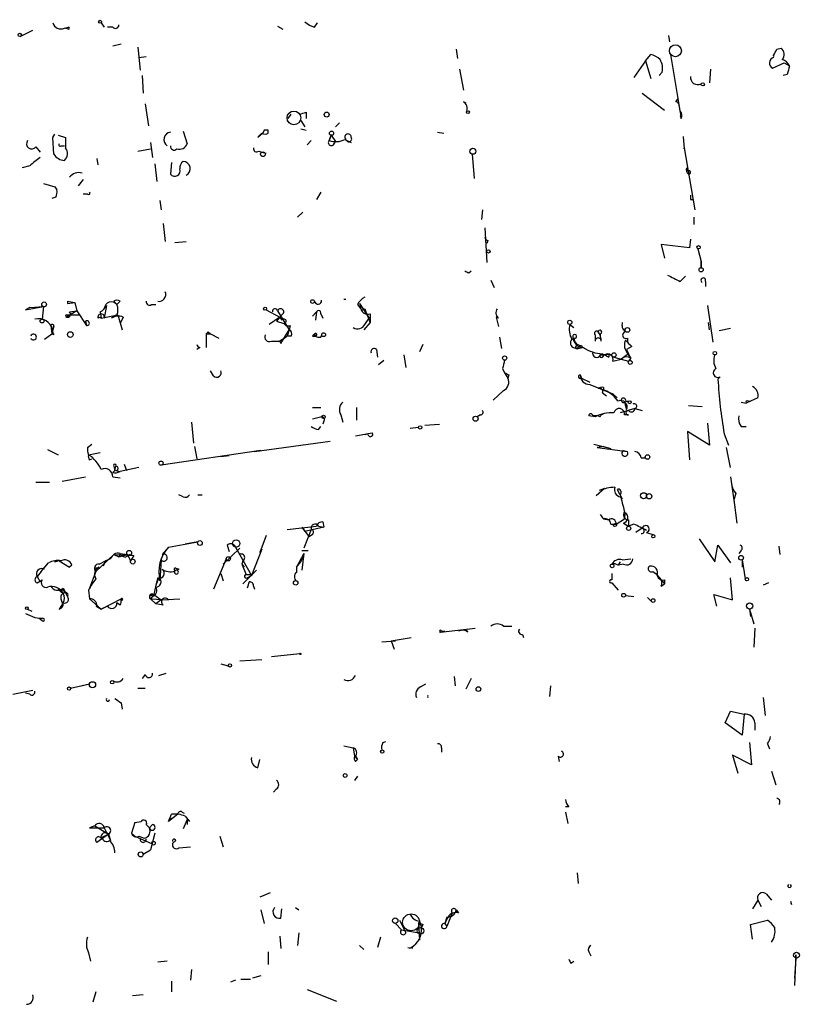
# Model space of a CAD drawing. Extents: x -346058 to 62785, y -302956 to 105887.
# Drawn here: x 72 to 135, y 42896 to 42976 of the extents above; entities that cross this region are included whole.
import ezdxf

# ---------------------------------------------------------------- set-up
doc = ezdxf.new("R2010")
doc.units = 0
doc.header["$MEASUREMENT"] = 0
doc.layers.add('MAIN', color=5, linetype='CONTINUOUS')

msp = doc.modelspace()

# ---------------------------------------------------------------- linework, layer by layer
at = {"layer": 'MAIN'}
for p, q in [((72.2207, 42974.1977), (73.2367, 42974.7057)), ((75.7767, 42974.875), (76.1153, 42974.9597)), ((75.8613, 42974.875), (76.1153, 42974.9597)), ((76.1153, 42974.7904), (75.8613, 42974.875)), ((78.74, 42975.2984), (78.994, 42974.9597)), ((79.6713, 42974.9597), (79.248, 42974.9597)), ((92.964, 42975.0444), (93.3873, 42974.7904)), ((95.9273, 42974.9597), (96.1813, 42975.2984)), ((124.46, 42974.2824), (124.5447, 42973.7744)), ((79.6713, 42973.4357), (80.3487, 42973.605)), ((81.7033, 42973.351), (81.8727, 42971.4884)), ((107.3573, 42973.1817), (107.442, 42972.4197)), ((133.1807, 42973.1817), (133.5193, 42973.2664)), ((81.788, 42972.5044), (82.3807, 42972.589)), ((122.5973, 42972.2504), (121.666, 42970.8957)), ((122.5973, 42972.2504), (123.0207, 42972.7584)), ((122.5973, 42972.2504), (123.0207, 42970.811)), ((124.6293, 42972.7584), (125.476, 42967.5937)), ((107.6113, 42971.573), (107.95, 42969.8797)), ((127.8467, 42971.573), (127.762, 42970.4724)), ((132.842, 42971.6577), (133.7733, 42972.081)), ((133.7733, 42972.081), (134.1967, 42971.827)), ((82.042, 42971.065), (82.1267, 42969.6257)), ((123.952, 42971.319), (123.698, 42971.065)), ((134.0273, 42971.1497), (133.6887, 42971.065)), ((122.3433, 42969.6257), (124.1213, 42968.271)), ((125.0527, 42968.9484), (125.222, 42969.2024)), ((82.296, 42968.779), (82.55, 42967.001)), ((107.95, 42968.9484), (108.1193, 42968.8637)), ((125.3913, 42968.1864), (125.3067, 42968.6944)), ((93.8107, 42967.5937), (94.0647, 42967.9324)), ((94.8267, 42967.4244), (95.1653, 42966.9164)), ((95.25, 42968.1017), (95.25, 42967.5937)), ((125.3913, 42967.8477), (125.476, 42967.5937)), ((91.8633, 42966.6624), (91.7787, 42966.4084)), ((92.202, 42966.4084), (92.202, 42966.6624)), ((94.8267, 42966.747), (95.25, 42966.6624)), ((97.9593, 42967.255), (97.6207, 42966.9164)), ((74.8453, 42966.0697), (75.0147, 42966.3237)), ((74.93, 42964.715), (74.8453, 42966.0697)), ((75.2687, 42966.239), (75.8613, 42966.0697)), ((85.344, 42966.5777), (85.6827, 42965.5617)), ((91.7787, 42966.4084), (91.3553, 42966.0697)), ((97.282, 42966.239), (97.1127, 42965.8157)), ((97.1127, 42965.8157), (97.282, 42966.239)), ((97.282, 42966.239), (97.6207, 42965.731)), ((98.3827, 42965.9004), (98.8907, 42965.6464)), ((105.8333, 42966.493), (106.3413, 42966.4084)), ((125.6453, 42966.1544), (125.73, 42965.1384)), ((73.4907, 42965.3077), (73.8293, 42964.8844)), ((75.5227, 42965.3924), (75.7767, 42965.3924)), ((81.7033, 42964.969), (82.7193, 42965.1384)), ((82.7193, 42965.6464), (82.8887, 42964.461)), ((95.6733, 42965.8157), (95.3347, 42965.477)), ((97.4513, 42965.477), (97.6207, 42965.731)), ((125.73, 42965.1384), (125.73, 42965.223)), ((125.73, 42965.223), (126.5767, 42960.2277)), ((78.4013, 42964.3764), (78.486, 42963.8684)), ((91.44, 42964.969), (91.694, 42964.8844)), ((91.694, 42964.8844), (92.0327, 42964.7997)), ((108.6273, 42964.715), (108.7967, 42962.7677)), ((72.9827, 42963.7837), (72.39, 42963.6144)), ((83.058, 42963.953), (83.2273, 42962.5137)), ((84.4127, 42964.0377), (84.328, 42963.1064)), ((125.8993, 42963.6144), (125.984, 42963.3604)), ((77.3007, 42962.683), (76.8773, 42962.175)), ((74.0833, 42962.3444), (75.0147, 42962.0904)), ((75.0147, 42962.0904), (75.184, 42961.8364)), ((75.0147, 42962.0904), (75.184, 42961.8364)), ((75.0993, 42961.2437), (74.7607, 42961.159)), ((77.6393, 42961.4977), (77.3007, 42961.4977)), ((96.4353, 42961.667), (96.0967, 42961.0744)), ((126.238, 42961.0744), (126.4073, 42961.0744)), ((83.4813, 42960.9897), (83.566, 42960.2277)), ((94.996, 42960.0584), (94.5727, 42959.635)), ((109.474, 42960.2277), (109.3893, 42959.4657)), ((126.492, 42959.635), (126.492, 42959.0424)), ((83.7353, 42959.127), (83.9047, 42957.6877)), ((109.6433, 42958.7884), (109.8127, 42955.9944)), ((84.6667, 42957.603), (85.598, 42957.6877)), ((109.8973, 42957.7724), (109.8127, 42957.5184)), ((126.1533, 42957.1797), (123.8673, 42957.4337)), ((123.8673, 42957.4337), (124.1213, 42956.333)), ((126.238, 42957.857), (126.1533, 42957.1797)), ((126.8307, 42957.095), (127.0847, 42956.079)), ((127.0847, 42956.079), (127.0847, 42955.571)), ((127.0847, 42955.571), (127.0847, 42956.079)), ((108.3733, 42955.1477), (108.5427, 42955.317)), ((125.3913, 42954.4704), (125.8147, 42954.8937)), ((110.1513, 42954.555), (110.4053, 42953.9624)), ((127.4233, 42954.4704), (127.4233, 42954.047)), ((72.644, 42952.1844), (74.0833, 42952.4384)), ((72.9827, 42952.3537), (72.644, 42952.1844)), ((72.9827, 42952.3537), (74.0833, 42952.4384)), ((74.0833, 42952.4384), (73.9987, 42951.4224)), ((76.0307, 42952.8617), (76.6233, 42952.777)), ((76.0307, 42952.6924), (76.6233, 42952.777)), ((76.6233, 42952.777), (76.7927, 42952.0997)), ((79.1633, 42952.523), (78.994, 42951.507)), ((79.756, 42952.8617), (80.01, 42952.6077)), ((79.756, 42952.8617), (80.01, 42952.6077)), ((80.264, 42952.8617), (80.01, 42952.6077)), ((82.804, 42952.6077), (83.1427, 42952.6077)), ((98.298, 42953.031), (98.4673, 42953.031)), ((99.3987, 42952.6077), (99.6527, 42952.269)), ((99.568, 42952.6924), (99.6527, 42952.269)), ((99.568, 42952.6924), (100.33, 42951.507)), ((127.5927, 42952.523), (128.016, 42949.5597)), ((76.7927, 42952.0997), (75.946, 42951.5917)), ((75.946, 42951.761), (76.2, 42951.761)), ((76.2, 42952.015), (76.7927, 42952.0997)), ((76.2, 42951.761), (76.962, 42951.761)), ((76.7927, 42952.0997), (77.5547, 42950.9144)), ((78.6553, 42952.015), (78.74, 42951.507)), ((78.74, 42951.507), (80.0947, 42951.761)), ((80.01, 42951.761), (79.5867, 42951.507)), ((80.0947, 42951.761), (80.4333, 42950.5757)), ((80.518, 42951.5917), (80.264, 42951.0837)), ((92.0327, 42952.1844), (93.1333, 42951.5917)), ((93.1333, 42951.5917), (92.2867, 42950.999)), ((93.1333, 42951.5917), (92.8793, 42951.253)), ((92.964, 42952.0997), (93.8953, 42950.5757)), ((93.3873, 42951.8457), (93.1333, 42951.5917)), ((93.1333, 42951.5917), (93.3027, 42951.3377)), ((95.758, 42951.6764), (96.0967, 42952.015)), ((96.0967, 42952.015), (96.012, 42951.3377)), ((96.4353, 42951.8457), (96.6047, 42951.507)), ((99.9913, 42952.269), (100.076, 42952.015)), ((100.076, 42952.015), (100.4147, 42951.1684)), ((100.4147, 42951.8457), (100.4147, 42951.1684)), ((110.744, 42951.507), (110.5747, 42951.5917)), ((110.5747, 42951.5917), (110.744, 42950.8297)), ((74.676, 42950.9144), (74.7607, 42950.237)), ((74.93, 42950.8297), (74.8453, 42950.5757)), ((77.47, 42951.253), (77.5547, 42950.9144)), ((92.8793, 42951.253), (93.472, 42951.0837)), ((93.98, 42950.9144), (93.8953, 42950.5757)), ((100.4147, 42951.1684), (99.9067, 42950.5757)), ((99.9913, 42950.999), (100.33, 42951.507)), ((116.5013, 42950.999), (116.84, 42950.745)), ((127.762, 42950.5757), (127.6773, 42951.1684)), ((74.168, 42949.8137), (74.7607, 42950.237)), ((74.93, 42950.1524), (74.7607, 42950.237)), ((87.2067, 42950.237), (87.2067, 42949.1364)), ((87.2067, 42950.237), (87.5453, 42950.237)), ((87.376, 42950.4064), (87.5453, 42950.237)), ((87.5453, 42950.237), (88.2227, 42949.8984)), ((93.6413, 42949.983), (93.1333, 42949.6444)), ((93.218, 42949.475), (93.8953, 42950.5757)), ((93.8953, 42950.5757), (93.726, 42950.0677)), ((94.0647, 42950.0677), (93.726, 42950.0677)), ((95.758, 42950.0677), (96.012, 42950.0677)), ((95.9273, 42950.237), (96.012, 42950.0677)), ((95.9273, 42950.237), (96.012, 42950.0677)), ((96.4353, 42949.983), (96.52, 42950.1524)), ((110.8287, 42949.983), (110.998, 42949.0517)), ((118.5333, 42950.1524), (118.5333, 42949.6444)), ((118.9567, 42950.237), (118.9567, 42949.8984)), ((129.4553, 42950.6604), (128.524, 42950.491)), ((92.456, 42949.6444), (93.1333, 42949.6444)), ((93.1333, 42949.6444), (93.218, 42949.475)), ((93.1333, 42949.6444), (93.218, 42949.475)), ((104.648, 42949.3904), (104.394, 42948.7977)), ((117.2633, 42949.221), (117.5173, 42949.1364)), ((117.4327, 42949.3057), (117.5173, 42949.1364)), ((120.9887, 42949.729), (121.158, 42949.5597)), ((120.9887, 42949.729), (121.158, 42949.5597)), ((121.4967, 42949.221), (121.0733, 42948.967)), ((121.158, 42949.8984), (121.158, 42949.5597)), ((86.6987, 42949.1364), (86.4447, 42948.967)), ((100.9227, 42948.967), (101.0073, 42948.3744)), ((103.124, 42948.5437), (103.2933, 42947.5277)), ((117.1787, 42949.0517), (117.5173, 42949.1364)), ((118.9567, 42948.5437), (119.2953, 42948.5437)), ((119.126, 42948.6284), (119.634, 42948.3744)), ((119.126, 42948.3744), (119.2953, 42948.5437)), ((119.4647, 42948.5437), (119.2953, 42948.5437)), ((120.0573, 42948.3744), (121.2427, 42948.0357)), ((120.0573, 42948.3744), (121.2427, 42948.0357)), ((121.2427, 42948.6284), (120.65, 42948.205)), ((121.0733, 42948.967), (121.2427, 42948.6284)), ((121.412, 42948.2897), (121.2427, 42948.6284)), ((101.092, 42947.7817), (101.5153, 42948.1204)), ((119.9727, 42948.0357), (120.65, 42948.205)), ((121.412, 42948.2897), (121.2427, 42948.0357)), ((87.7993, 42946.8504), (87.5453, 42947.2737)), ((111.0827, 42947.443), (111.252, 42947.1044)), ((111.252, 42947.1044), (111.506, 42946.681)), ((111.5907, 42946.935), (111.506, 42946.681)), ((117.348, 42946.935), (117.4327, 42946.681)), ((117.4327, 42946.681), (118.11, 42946.3424)), ((118.11, 42946.173), (119.9727, 42945.411)), ((128.6087, 42946.7657), (128.4393, 42946.5964)), ((111.1673, 42945.665), (110.3207, 42944.903)), ((119.126, 42945.4957), (119.4647, 42945.2417)), ((119.2107, 42945.919), (119.2107, 42945.665)), ((119.9727, 42945.411), (120.3113, 42945.0724)), ((120.904, 42944.7337), (121.0733, 42944.141)), ((120.9887, 42944.8184), (121.2427, 42944.8184)), ((126.0687, 42944.4797), (127.1693, 42944.395)), ((130.302, 42944.7337), (130.7253, 42944.649)), ((131.064, 42944.8184), (130.7253, 42944.649)), ((130.8947, 42944.8184), (131.064, 42944.8184)), ((131.6567, 42945.0724), (131.064, 42944.8184)), ((95.758, 42944.3104), (96.4353, 42944.3104)), ((98.044, 42943.7177), (98.2133, 42943.125)), ((99.314, 42944.3104), (99.314, 42943.2944)), ((109.3047, 42943.7177), (109.0507, 42943.5484)), ((118.5333, 42943.5484), (118.0253, 42943.633)), ((118.9567, 42943.5484), (119.0413, 42943.7177)), ((119.0413, 42943.7177), (119.2107, 42943.8024)), ((121.7507, 42944.2257), (120.5653, 42943.887)), ((121.2427, 42943.7177), (120.904, 42943.7177)), ((121.7507, 42944.2257), (122.3433, 42944.0564)), ((86.0213, 42943.125), (86.1907, 42941.4317)), ((96.52, 42943.5484), (95.758, 42943.379)), ((96.6893, 42943.2097), (96.6047, 42942.9557)), ((104.8173, 42942.871), (106.0027, 42942.9557)), ((127.5927, 42943.0404), (127.762, 42941.2624)), ((96.266, 42942.5324), (96.4353, 42942.7864)), ((99.2293, 42942.0244), (100.584, 42942.2784)), ((100.2453, 42942.1937), (99.9913, 42942.109)), ((104.3093, 42942.7017), (103.632, 42942.617)), ((127.762, 42941.2624), (125.984, 42942.363)), ((125.984, 42942.363), (126.1533, 42940.077)), ((128.9473, 42942.1937), (129.286, 42941.2624)), ((130.302, 42942.7864), (130.7253, 42942.7864)), ((77.6393, 42941.093), (77.978, 42941.347)), ((91.1013, 42940.7544), (97.1973, 42941.601)), ((118.4487, 42941.347), (119.8033, 42941.0084)), ((74.422, 42940.9237), (75.2687, 42940.5004)), ((77.724, 42940.5004), (78.6553, 42940.6697)), ((91.6093, 42940.839), (83.566, 42939.6537)), ((86.2753, 42941.1777), (86.4447, 42940.1617)), ((119.2107, 42941.1777), (118.7027, 42941.093)), ((118.7027, 42941.093), (121.158, 42940.7544)), ((119.2107, 42941.1777), (119.8033, 42941.0084)), ((120.8193, 42940.839), (121.158, 42940.7544)), ((120.8193, 42940.839), (121.158, 42940.7544)), ((129.4553, 42939.4844), (129.1167, 42941.093)), ((77.8087, 42940.077), (77.978, 42940.1617)), ((80.6027, 42939.7384), (80.772, 42939.2304)), ((89.0693, 42940.4157), (88.392, 42940.331)), ((122.2587, 42940.2464), (122.5973, 42940.2464)), ((79.6713, 42939.061), (79.8407, 42939.2304)), ((79.756, 42939.569), (79.8407, 42939.2304)), ((79.8407, 42939.2304), (79.9253, 42939.569)), ((79.9253, 42939.2304), (80.264, 42939.1457)), ((81.788, 42939.4844), (80.264, 42939.1457)), ((73.4907, 42938.299), (74.5913, 42938.299)), ((75.6073, 42938.3837), (77.47, 42938.7224)), ((79.6713, 42938.7224), (80.264, 42938.6377)), ((129.4553, 42938.7224), (129.794, 42936.267)), ((85.344, 42937.1137), (85.0053, 42937.283)), ((86.5293, 42937.283), (86.868, 42937.283)), ((119.2953, 42937.791), (118.618, 42937.1984)), ((119.2953, 42937.791), (118.872, 42937.6217)), ((120.3113, 42937.7064), (120.7347, 42936.9444)), ((120.5653, 42937.283), (120.7347, 42936.9444)), ((129.8787, 42937.3677), (129.7093, 42936.8597)), ((120.5653, 42937.1137), (120.7347, 42936.9444)), ((129.7093, 42936.8597), (129.9633, 42934.997)), ((120.904, 42935.3357), (120.9887, 42935.8437)), ((96.6047, 42935.0817), (96.6893, 42934.6584)), ((119.2107, 42935.3357), (119.634, 42935.251)), ((119.8033, 42934.9124), (120.2267, 42934.9124)), ((120.2267, 42934.9124), (120.904, 42935.3357)), ((120.8193, 42934.997), (121.2427, 42934.743)), ((121.2427, 42935.251), (121.2427, 42934.743)), ((121.666, 42934.9124), (121.2427, 42934.743)), ((93.726, 42934.489), (96.0967, 42934.743)), ((94.9113, 42934.6584), (95.1653, 42934.3197)), ((94.9113, 42934.6584), (95.504, 42933.8964)), ((95.6733, 42934.489), (95.0807, 42932.965)), ((96.6893, 42934.6584), (95.1653, 42934.3197)), ((96.266, 42934.743), (96.6893, 42934.6584)), ((122.3433, 42934.5737), (121.8353, 42934.235)), ((122.682, 42934.235), (123.19, 42934.0657)), ((84.1587, 42933.0497), (86.5293, 42933.473)), ((86.5293, 42933.473), (85.5133, 42933.3037)), ((92.0327, 42933.981), (91.5247, 42932.6264)), ((95.758, 42934.0657), (95.504, 42933.8964)), ((126.9153, 42933.727), (128.1853, 42931.8644)), ((80.264, 42932.5417), (80.1793, 42932.2877)), ((80.264, 42932.5417), (80.8567, 42932.457)), ((84.1587, 42933.0497), (83.6507, 42932.457)), ((88.5613, 42931.695), (89.916, 42932.965)), ((88.9, 42933.219), (89.0693, 42932.711)), ((89.5773, 42933.0497), (90.8473, 42930.7637)), ((91.694, 42932.8804), (90.8473, 42930.7637)), ((91.5247, 42932.6264), (91.694, 42932.8804)), ((95.0807, 42932.5417), (94.488, 42931.441)), ((95.0807, 42932.5417), (94.8267, 42931.8644)), ((94.9113, 42932.7957), (95.4193, 42932.7957)), ((95.0807, 42932.5417), (94.9113, 42931.187)), ((128.1853, 42931.8644), (128.4393, 42933.219)), ((128.4393, 42933.219), (129.4553, 42931.7797)), ((130.302, 42932.7957), (130.1327, 42932.5417)), ((133.35, 42933.1344), (133.4347, 42932.457)), ((73.914, 42931.1024), (74.5067, 42931.7797)), ((75.0147, 42931.8644), (75.2687, 42931.949)), ((75.3533, 42931.949), (76.2, 42931.441)), ((79.756, 42932.457), (78.3167, 42931.1024)), ((78.5707, 42931.695), (79.0787, 42931.949)), ((79.0787, 42931.949), (78.9093, 42931.5257)), ((79.502, 42932.1184), (79.0787, 42931.949)), ((79.756, 42932.457), (80.1793, 42932.2877)), ((79.756, 42932.457), (81.3647, 42932.3724)), ((80.1793, 42932.2877), (80.8567, 42932.457)), ((80.8567, 42932.457), (81.1107, 42931.949)), ((81.026, 42932.457), (81.3647, 42932.3724)), ((81.3647, 42932.3724), (81.1107, 42931.949)), ((83.566, 42932.0337), (83.4813, 42930.3404)), ((83.566, 42932.0337), (83.7353, 42932.457)), ((88.8153, 42932.1184), (87.7993, 42929.663)), ((90.17, 42931.949), (90.0853, 42931.695)), ((94.488, 42931.441), (94.8267, 42931.8644)), ((120.5653, 42931.8644), (120.396, 42931.6104)), ((120.7347, 42932.0337), (121.412, 42932.1184)), ((130.3867, 42932.0337), (130.3867, 42931.441)), ((130.3867, 42932.0337), (130.6407, 42930.5097)), ((73.914, 42931.1024), (73.5753, 42930.679)), ((76.3693, 42931.6104), (76.2, 42931.441)), ((78.3167, 42931.1024), (77.8087, 42929.7477)), ((78.4013, 42931.3564), (78.5707, 42931.441)), ((84.7513, 42931.3564), (85.0053, 42931.2717)), ((85.0053, 42931.2717), (84.7513, 42931.187)), ((84.7513, 42931.187), (85.0053, 42931.2717)), ((84.7513, 42931.187), (85.0053, 42931.2717)), ((88.392, 42930.933), (88.5613, 42930.3404)), ((90.0853, 42931.695), (90.2547, 42931.441)), ((90.0853, 42931.695), (90.424, 42930.8484)), ((91.2707, 42931.187), (90.17, 42930.0864)), ((94.488, 42931.441), (94.488, 42931.0177)), ((119.888, 42930.933), (119.888, 42930.425)), ((120.8193, 42931.695), (120.396, 42931.6104)), ((123.19, 42931.1024), (123.5287, 42930.8484)), ((73.5753, 42930.679), (73.8293, 42930.2557)), ((73.5753, 42930.171), (73.9987, 42930.425)), ((83.312, 42930.5944), (83.1427, 42930.0017)), ((83.3967, 42930.5944), (83.1427, 42930.0017)), ((83.3967, 42930.5944), (83.4813, 42930.3404)), ((90.5087, 42930.5944), (90.8473, 42930.7637)), ((90.678, 42930.2557), (90.5087, 42929.7477)), ((90.932, 42930.8484), (90.8473, 42930.7637)), ((119.888, 42930.171), (120.396, 42929.5784)), ((123.8673, 42930.425), (124.1213, 42930.0864)), ((124.1213, 42930.425), (124.1213, 42930.0864)), ((129.6247, 42928.8164), (129.4553, 42930.5944)), ((132.5033, 42930.171), (132.08, 42930.0017)), ((75.6073, 42929.5784), (75.2687, 42929.663)), ((75.2687, 42929.663), (75.692, 42929.3244)), ((75.692, 42929.7477), (76.0307, 42929.0704)), ((77.724, 42929.5784), (77.8087, 42928.901)), ((83.1427, 42930.0017), (82.9733, 42929.2397)), ((91.0167, 42929.917), (91.1013, 42929.663)), ((123.8673, 42929.917), (124.1213, 42930.0864)), ((75.692, 42928.5624), (75.3533, 42928.0544)), ((75.5227, 42928.8164), (75.6073, 42928.5624)), ((77.8087, 42928.901), (78.74, 42928.0544)), ((78.74, 42928.0544), (80.3487, 42928.901)), ((80.264, 42928.393), (80.01, 42928.5624)), ((80.3487, 42928.901), (80.3487, 42928.8164)), ((82.8887, 42929.0704), (82.7193, 42928.901)), ((82.7193, 42928.901), (83.1427, 42928.4777)), ((82.7193, 42928.901), (84.1587, 42928.8164)), ((82.804, 42929.155), (82.9733, 42929.2397)), ((82.9733, 42929.2397), (83.566, 42928.8164)), ((83.566, 42928.8164), (83.1427, 42928.4777)), ((83.566, 42928.8164), (85.09, 42928.901)), ((120.9887, 42929.155), (121.666, 42929.0704)), ((122.7667, 42928.9857), (123.1053, 42928.647)), ((128.3547, 42928.3084), (128.1007, 42929.2397)), ((128.1007, 42929.2397), (129.6247, 42928.8164)), ((72.8133, 42928.0544), (73.152, 42927.885)), ((78.3167, 42928.3084), (78.74, 42928.0544)), ((78.4013, 42928.3084), (78.74, 42928.0544)), ((79.248, 42928.3084), (78.74, 42928.0544)), ((83.7353, 42928.393), (83.1427, 42928.4777)), ((130.9793, 42928.0544), (131.064, 42927.4617)), ((130.9793, 42928.0544), (131.318, 42926.869)), ((72.644, 42927.7157), (73.406, 42927.377)), ((73.406, 42927.377), (73.9987, 42927.2924)), ((73.406, 42927.377), (73.9987, 42927.2924)), ((73.9987, 42927.2924), (73.7447, 42927.2924)), ((73.9987, 42927.123), (73.7447, 42927.2924)), ((106.0873, 42926.1917), (108.8813, 42926.5304)), ((106.426, 42926.2764), (106.0873, 42926.1917)), ((106.172, 42926.2764), (106.426, 42926.2764)), ((108.2887, 42926.1917), (108.204, 42926.361)), ((111.1673, 42926.6997), (111.8447, 42926.6997)), ((131.4027, 42926.5304), (131.318, 42925.0064)), ((101.346, 42925.4297), (102.4467, 42925.5144)), ((102.108, 42925.5144), (103.7167, 42925.7684)), ((102.108, 42925.5144), (102.362, 42924.837)), ((112.6913, 42926.0224), (112.776, 42925.7684)), ((89.916, 42923.9057), (91.694, 42923.9904)), ((92.456, 42924.2444), (94.742, 42924.4984)), ((88.392, 42923.6517), (88.9847, 42923.4824)), ((82.296, 42922.805), (82.042, 42922.4664)), ((83.3967, 42922.7204), (83.9893, 42922.8897)), ((107.188, 42922.6357), (107.2727, 42921.8737)), ((108.5427, 42922.4664), (108.1193, 42921.6197)), ((71.628, 42921.1964), (73.2367, 42921.535)), ((76.2847, 42921.7044), (77.8087, 42922.043)), ((77.1313, 42921.8737), (77.8087, 42922.043)), ((81.7033, 42921.7044), (82.296, 42921.7044)), ((104.4787, 42921.789), (104.902, 42922.043)), ((114.8927, 42921.027), (114.9773, 42921.8737)), ((72.9827, 42921.1964), (72.644, 42921.281)), ((132.08, 42920.9424), (132.2493, 42919.503)), ((80.3487, 42920.519), (80.4333, 42920.011)), ((129.032, 42918.9104), (129.4553, 42919.8417)), ((129.4553, 42919.8417), (130.556, 42919.5877)), ((130.556, 42919.5877), (130.3867, 42917.8944)), ((130.3867, 42917.8944), (129.032, 42918.9104)), ((131.4027, 42918.9104), (131.4027, 42918.3177)), ((98.298, 42917.0477), (99.06, 42916.8784)), ((99.06, 42916.8784), (99.1447, 42916.201)), ((101.4307, 42917.3017), (101.6847, 42917.3864)), ((106.172, 42916.8784), (106.172, 42916.5397)), ((130.9793, 42917.3017), (131.1487, 42915.5237)), ((132.4187, 42917.217), (132.588, 42916.7937)), ((91.3553, 42915.2697), (91.5247, 42915.947)), ((99.1447, 42916.201), (99.3987, 42915.947)), ((99.2293, 42916.201), (99.3987, 42915.947)), ((99.2293, 42915.7777), (99.3987, 42915.947)), ((115.57, 42916.201), (115.6547, 42915.7777)), ((131.1487, 42915.5237), (129.6247, 42916.2857)), ((129.6247, 42916.2857), (130.048, 42914.8464)), ((99.3987, 42914.5924), (99.1447, 42914.2537)), ((132.7573, 42915.0157), (133.096, 42913.915)), ((92.8793, 42913.5764), (92.6253, 42913.3224)), ((116.4167, 42912.137), (116.1627, 42912.137)), ((84.9207, 42911.5444), (84.1587, 42910.9517)), ((84.1587, 42910.9517), (84.4127, 42911.5444)), ((84.4127, 42911.2057), (84.1587, 42910.9517)), ((85.2593, 42911.7137), (85.4287, 42911.629)), ((85.6827, 42911.121), (85.344, 42910.359)), ((85.5133, 42911.375), (85.852, 42910.9517)), ((85.852, 42910.9517), (85.6827, 42911.121)), ((85.6827, 42911.121), (85.6827, 42910.6977)), ((116.1627, 42911.7137), (116.332, 42910.7824)), ((78.232, 42910.613), (77.8087, 42910.4437)), ((78.232, 42910.613), (77.8087, 42910.4437)), ((77.8087, 42910.4437), (78.994, 42910.4437)), ((78.232, 42910.613), (79.3327, 42909.9357)), ((78.994, 42910.4437), (79.502, 42909.4277)), ((81.4493, 42910.867), (81.1953, 42910.0204)), ((81.4493, 42910.867), (81.9573, 42910.9517)), ((81.4493, 42910.867), (81.9573, 42910.9517)), ((82.3807, 42910.6977), (82.6347, 42910.4437)), ((82.6347, 42910.4437), (82.8887, 42910.6977)), ((79.3327, 42909.9357), (78.4013, 42909.2584)), ((78.8247, 42909.6817), (79.3327, 42909.9357)), ((79.3327, 42909.9357), (79.502, 42909.4277)), ((79.3327, 42909.9357), (79.502, 42909.4277)), ((81.1953, 42910.0204), (81.4493, 42909.7664)), ((81.1953, 42910.0204), (81.4493, 42909.7664)), ((81.1953, 42910.0204), (81.4493, 42909.7664)), ((81.4493, 42909.7664), (82.804, 42909.1737)), ((81.788, 42909.7664), (82.2113, 42909.597)), ((83.058, 42910.0204), (82.7193, 42908.6657)), ((88.3073, 42909.7664), (88.5613, 42908.9197)), ((84.7513, 42909.4277), (84.4973, 42909.1737)), ((85.0053, 42908.835), (85.9367, 42908.9197)), ((82.1267, 42908.327), (82.7193, 42908.6657)), ((117.094, 42906.803), (117.1787, 42905.9564)), ((92.3713, 42905.1944), (91.5247, 42904.8557)), ((132.334, 42905.1097), (132.7573, 42904.6017)), ((94.4033, 42904.009), (94.6573, 42903.8397)), ((131.6567, 42904.6017), (131.2333, 42903.9244)), ((131.6567, 42904.6017), (131.9107, 42904.0937)), ((134.2813, 42904.517), (134.366, 42904.263)), ((134.2813, 42904.517), (134.366, 42904.263)), ((91.6093, 42903.8397), (91.8633, 42902.739)), ((93.218, 42903.1624), (93.3027, 42903.9244)), ((106.68, 42903.247), (106.426, 42902.739)), ((106.5953, 42903.247), (106.426, 42902.739)), ((107.0187, 42903.5857), (106.5953, 42902.485)), ((107.3573, 42903.8397), (107.5267, 42903.5857)), ((107.3573, 42903.755), (107.5267, 42903.5857)), ((102.4467, 42902.739), (102.9547, 42902.231)), ((102.7853, 42902.993), (103.2933, 42901.977)), ((104.3093, 42902.8237), (104.394, 42901.3844)), ((104.394, 42902.9084), (104.5633, 42902.4004)), ((104.648, 42902.6544), (104.5633, 42902.4004)), ((106.426, 42902.739), (106.5953, 42902.485)), ((106.426, 42902.739), (106.5953, 42902.485)), ((131.064, 42902.6544), (132.4187, 42902.993)), ((131.2333, 42901.469), (131.064, 42902.6544)), ((93.1333, 42901.723), (93.218, 42900.707)), ((94.6573, 42901.977), (94.5727, 42900.961)), ((101.2613, 42901.6384), (101.0073, 42900.7917)), ((102.9547, 42902.231), (104.394, 42901.977)), ((99.568, 42900.961), (99.9067, 42900.6224)), ((103.8013, 42900.7917), (103.8013, 42900.707)), ((77.724, 42900.3684), (77.8933, 42899.691)), ((92.202, 42900.453), (92.202, 42899.437)), ((118.0253, 42900.453), (118.1947, 42900.1144)), ((134.7047, 42900.199), (134.62, 42897.7437)), ((134.7047, 42899.945), (134.7047, 42900.199)), ((84.074, 42899.691), (83.312, 42899.6064)), ((116.586, 42899.5217), (116.84, 42899.691)), ((134.7047, 42899.945), (134.62, 42898.3364)), ((86.0213, 42899.0137), (85.9367, 42898.167)), ((91.6093, 42898.5057), (90.932, 42898.3364)), ((84.4127, 42898.0824), (84.4127, 42897.2357)), ((89.5773, 42898.167), (89.154, 42897.9977)), ((90.0007, 42898.2517), (90.7627, 42898.2517)), ((78.3167, 42897.2357), (78.0627, 42896.389)), ((82.1267, 42896.9817), (81.28, 42896.897)), ((95.3347, 42897.405), (97.7053, 42896.4737))]:
    msp.add_line(p, q, dxfattribs=at)
for centre, radius in [((-141636.7095, -98534.3899), 204421.4697), ((78.6553, 42975.3831), 0.1197), ((72.1783, 42974.3248), 0.1338), ((125.0103, 42973.0547), 0.4826), ((127.2116, 42970.3454), 0.1338), ((108.2886, 42968.1018), 0.1197), ((94.2763, 42967.6361), 0.5519), ((96.913, 42967.9082), 0.201), ((97.3031, 42966.4084), 0.1706), ((108.6908, 42964.9479), 0.2413), ((91.7786, 42964.7151), 0.1893), ((126.8729, 42957.2221), 0.1338), ((109.9396, 42956.8834), 0.1338), ((127.0846, 42955.4018), 0.1693), ((74.1468, 42952.6183), 0.1907), ((91.9479, 42952.2691), 0.1197), ((95.7791, 42952.8406), 0.1496), ((73.9775, 42951.2743), 0.1496), ((116.5013, 42951.1684), 0.1693), ((76.2564, 42950.1806), 0.2275), ((96.6681, 42950.1736), 0.1496), ((121.1474, 42950.5546), 0.1907), ((111.2519, 42948.2897), 0.1693), ((120.0573, 42948.5437), 0.1693), ((128.1853, 42948.6849), 0.1411), ((121.3696, 42947.937), 0.1608), ((121.3273, 42944.7338), 0.1197), ((96.6611, 42943.5484), 0.1411), ((104.4504, 42942.7018), 0.1411), ((108.9115, 42943.4033), 0.201), ((122.7666, 42940.317), 0.1834), ((83.5659, 42939.8231), 0.1693), ((122.4461, 42937.1924), 0.2486), ((122.8936, 42937.1561), 0.2158), ((120.142, 42934.8277), 0.1197), ((121.2426, 42934.5738), 0.1693), ((86.6986, 42933.3884), 0.1893), ((89.6196, 42933.3461), 0.2993), ((123.2323, 42933.9388), 0.1338), ((80.9977, 42932.5982), 0.1995), ((81.2905, 42931.8856), 0.1907), ((88.9846, 42932.1184), 0.1693), ((130.3019, 42932.2031), 0.1893), ((119.9091, 42931.5469), 0.1496), ((94.4148, 42930.1749), 0.1809), ((130.7676, 42930.4674), 0.1338), ((120.8404, 42929.1762), 0.1496), ((123.2111, 42928.7529), 0.1496), ((131.0004, 42928.3084), 0.2548), ((72.7498, 42928.1391), 0.1058), ((94.7843, 42924.4561), 0.0598), ((89.1116, 42923.5248), 0.1338), ((78.0445, 42921.9645), 0.2486), ((79.629, 42922.1701), 0.1338), ((76.1576, 42921.6621), 0.1338), ((109.1353, 42921.6198), 0.1893), ((101.3883, 42916.5821), 0.1338), ((98.4038, 42914.6559), 0.1496), ((82.9521, 42909.1949), 0.1496), ((81.9291, 42908.2989), 0.1995), ((102.4345, 42902.9568), 0.218), ((103.7166, 42902.8238), 0.6826), ((104.4786, 42902.1464), 0.2677), ((134.7681, 42900.1779), 0.2413)]:
    msp.add_circle(centre, radius, dxfattribs=at)
for centre, radius, start, end in [((96.3329, 42976.5873), 1.6774, 225.886457, 256.006836), ((75.4804, 42975.4594), 0.6552, 194.225009, 296.885726), ((76.1153, 42974.875), 0.0847, 270, 90), ((79.8951, 42975.1351), 0.2843, 218.087058, 358.770406), ((6.0537, 43036.4277), 141.9906, 333.320357, 333.54954), ((133.1624, 42972.7644), 0.6159, 315.802483, 54.588841), ((122.6155, 42971.1318), 1.6763, 45.870102, 76.011837), ((122.5976, 42971.6154), 1.3865, 347.655866, 31.266381), ((133.0255, 42972.0669), 0.4485, 102.725562, 245.84682), ((132.7576, 42972.5891), 0.1891, 333.394304, 26.578603), ((133.3925, 42971.4885), 0.8725, 22.826965, 75.97172), ((303.4604, 42929.1325), 174.5652, 165.843211, 166.072362), ((126.8115, 42970.8986), 0.5793, 171.882486, 298.135314), ((107.5689, 42968.398), 0.6694, 341.573171, 55.301057), ((125.0102, 42968.6519), 0.2995, 8.157154, 81.842846), ((52.6685, 43095.0245), 133.8752, 288.316987, 288.546157), ((125.0632, 42967.8371), 0.4792, 329.475047, 46.792551), ((92.0326, 42881.9625), 84.7001, 89.885408, 90.114524), ((287.5611, 42965.6463), 211.7002, 179.885408, 180.114564), ((84.3975, 42965.8973), 0.5997, 96.654583, 237.351463), ((6.8497, 43050.914), 119.7487, 314.885409, 315.114592), ((91.948, 42966.7469), 0.4232, 233.116564, 306.883436), ((97.6438, 42967.4159), 1.686, 251.6392, 295.992097), ((98.6367, 42966.0909), 0.2549, 355.228891, 228.355262), ((98.6959, 42965.9427), 0.2325, 190.483399, 33.102369), ((73.152, 42965.5617), 0.4234, 143.132809, 323.132809), ((75.438, 42965.477), 0.1198, 135, 315.033843), ((75.3472, 42964.7543), 0.6957, 308.12346, 42.355128), ((84.6243, 42965.3501), 0.2994, 171.875312, 315), ((85.0265, 42965.8158), 0.7037, 254.292832, 338.832127), ((91.2707, 42965.1666), 0.2602, 167.480746, 310.589353), ((97.282, 42965.6463), 0.2395, 134.983084, 315), ((242.7211, 42752.4847), 271.0321, 128.546032, 128.775228), ((75.8615, 42965.308), 1.1043, 212.481141, 265.595723), ((84.6756, 42963.3782), 0.4412, 218.023034, 20.081846), ((85.6617, 42963.6355), 0.5814, 123.124262, 190.484658), ((85.3449, 42963.5429), 0.5795, 295.901679, 90.088984), ((126.3015, 42963.4663), 0.4286, 159.785044, 237.103339), ((76.9316, 42962.3507), 0.8871, 71.301582, 145.559337), ((126.0898, 42963.2546), 0.1496, 261.896962, 135), ((73.9554, 42961.7096), 1.2351, 337.839382, 5.892458), ((77.724, 42961.5824), 0.1197, 225, 44.966157), ((210.8879, 42961.2437), 84.6501, 179.885408, 180.114592), ((109.9396, 42958.0686), 0.2993, 188.105736, 261.872606), ((150.534, 43039.8923), 94.6529, 243.320357, 243.549513), ((251.8832, 43208.7241), 283.9809, 243.320348, 243.549531), ((127.254, 42954.555), 0.1893, 333.448488, 243.421413), ((83.3906, 42953.4121), 0.5559, 261.872812, 22.371726), ((100.7112, 42951.888), 1.4969, 118.746399, 151.262153), ((118.3307, 42952.777), 42.3001, 179.885273, 180.114591), ((78.1895, 42952.9888), 1.0795, 295.563296, 334.436704), ((79.5639, 42952.2526), 0.5701, 38.520135, 178.351655), ((80.01, 42952.5655), 0.3902, 49.385964, 130.614036), ((78.9943, 42952.1844), 1.1004, 337.370923, 22.624271), ((82.6346, 42952.8052), 0.2601, 167.454468, 310.620402), ((96.2237, 42952.9041), 0.2861, 188.135765, 8.118772), ((75.946, 42951.6764), 0.0847, 90, 270), ((76.0306, 42951.8288), 0.2517, 250.363017, 47.704876), ((78.74, 42951.5811), 0.2646, 343.736331, 196.26367), ((78.613, 42951.3237), 0.223, 55.283722, 124.716278), ((80.1257, 42950.7427), 0.9352, 65.199615, 125.192274), ((92.7538, 42952.0502), 0.2159, 13.251154, 189.379462), ((93.2011, 42952.0151), 0.2517, 317.704876, 160.363017), ((96.266, 42951.9304), 0.1893, 333.421413, 153.448488), ((99.822, 42952.3961), 0.2117, 216.896962, 323.103038), ((100.2454, 42952.4385), 0.6165, 195.959439, 285.939013), ((111.1081, 42951.9332), 0.5605, 143.195522, 229.492942), ((73.7022, 42950.2793), 1.1809, 14.536369, 104.526975), ((74.803, 42950.872), 0.1339, 341.578587, 161.537987), ((77.597, 42951.1049), 0.1951, 257.480746, 130.614036), ((93.4635, 42951.2615), 0.1779, 272.737028, 154.644635), ((93.8106, 42951.2529), 0.3785, 206.551513, 296.585359), ((99.4118, 42951.2895), 0.6483, 237.133605, 333.375657), ((118.0682, 42950.6182), 1.6125, 166.340357, 209.927779), ((121.3696, 42950.9567), 0.6693, 161.559637, 235.310261), ((73.2857, 42949.983), 0.2342, 201.174506, 158.802686), ((75.311, 42950.4488), 0.4827, 164.757374, 217.88123), ((44.9289, 42992.6592), 59.892, 314.90232, 315.131435), ((92.3078, 42950.0042), 0.3891, 157.613458, 292.386542), ((93.7683, 42949.9407), 0.1339, 108.421413, 161.578587), ((93.726, 42950.237), 0.3787, 333.441716, 63.441716), ((138.1926, 42907.8024), 59.892, 134.885476, 135.114524), ((96.087, 42950.2111), 0.1618, 170.788029, 242.389868), ((96.0125, 42950.1738), 0.1061, 269.729994, 143.432566), ((96.3084, 42950.4489), 0.4829, 232.133342, 285.236386), ((116.8992, 42950.0424), 0.1557, 247.651892, 202.430182), ((117.6231, 42950.0042), 0.8681, 181.399434, 268.607164), ((118.6603, 42950.2794), 0.1796, 45, 225), ((118.9355, 42950.3852), 0.1497, 278.140927, 171.859073), ((117.7725, 42949.6448), 1.2688, 359.981937, 36.887961), ((121.031, 42950.1383), 0.2714, 98.966042, 297.896174), ((86.7407, 42949.4324), 0.299, 188.075896, 261.924104), ((116.967, 42949.5173), 0.4191, 134.990333, 315), ((117.4185, 42949.8842), 0.5787, 178.593886, 271.406114), ((117.094, 42949.1646), 0.1411, 90, 306.878017), ((118.7873, 42949.6585), 0.2544, 356.822669, 183.177331), ((121.7979, 42949.333), 0.9009, 153.924158, 216.455225), ((248.2426, 43076.4749), 179.6053, 224.885409, 225.114592), ((100.7292, 42948.8097), 0.2494, 39.108347, 202.812482), ((119.2949, 42951.6751), 3.0514, 236.303162, 266.82694), ((118.6604, 42948.6707), 0.3225, 156.806076, 336.799076), ((119.0414, 42948.459), 0.1198, 135, 315), ((119.5443, 42948.1701), 0.449, 342.582029, 123.682989), ((119.5494, 42948.4591), 0.1197, 314.966157, 135.033843), ((121.0854, 42947.7576), 0.6243, 58.458631, 134.22122), ((122.6411, 42949.4761), 1.7083, 203.398534, 223.987259), ((129.329, 42948.0781), 1.2348, 157.848773, 210.95182), ((280.5231, 42905.4553), 174.5652, 165.853161, 166.082336), ((88.0533, 42947.1213), 0.3714, 226.844093, 24.225635), ((153.7813, 43031.7146), 94.6976, 243.31362, 243.542749), ((117.348, 42946.7939), 0.1411, 90, 306.878017), ((118.0676, 42946.8926), 0.7208, 176.627938, 273.372062), ((128.4394, 42947.1044), 0.3786, 116.578587, 296.558284), ((110.8287, 42946.3423), 0.7573, 296.561667, 26.568435), ((163.0738, 42948.362), 34.6795, 182.918302, 190.245486), ((130.824, 42945.2557), 0.8527, 347.585625, 61.312851), ((119.0836, 42945.4535), 0.4826, 74.728219, 127.879149), ((118.9143, 42945.6227), 0.2469, 329.040224, 120.959776), ((118.443, 42943.5076), 2.3521, 33.868428, 81.582937), ((98.7539, 42944.1215), 0.8167, 131.445945, 209.631761), ((120.6077, 42944.3527), 0.5116, 335.549556, 114.445809), ((120.8278, 42944.8946), 0.178, 334.658416, 295.341584), ((121.7083, 42944.4162), 0.1952, 282.547914, 130.594926), ((130.81, 42944.7337), 0.1198, 45, 225), ((109.3047, 42943.9294), 0.2116, 270, 36.875312), ((118.1947, 42943.633), 0.1694, 0, 180), ((118.5335, 42942.7018), 0.9465, 63.440363, 100.316217), ((119.9339, 42940.8433), 3.0462, 87.678342, 117.373438), ((120.4784, 42943.7912), 0.4319, 350.201815, 167.183385), ((121.2004, 42943.8871), 0.1745, 75.97172, 284.020326), ((121.4665, 42944.2317), 0.2843, 218.071195, 358.790557), ((131.0637, 42943.379), 0.965, 164.739674, 217.882794), ((96.52, 42943.3367), 0.2117, 323.124688, 90), ((96.325, 42943.4885), 0.9579, 227.132054, 266.468811), ((100.4358, 42942.1513), 0.1952, 167.452086, 40.61721), ((78.8678, 42940.9662), 1.235, 174.107066, 202.158071), ((78.19, 42940.3734), 0.483, 164.755285, 217.859376), ((76.3404, 42938.2864), 2.6108, 23.202625, 57.997408), ((120.9464, 42940.6274), 0.2468, 120.991622, 30.97172), ((121.6657, 42940.1614), 0.5991, 8.157154, 81.842846), ((79.8407, 42939.6326), 0.1058, 323.065141, 216.902354), ((79.0295, 42938.7419), 0.6421, 358.259701, 116.800506), ((79.8405, 42939.9932), 0.9474, 259.712463, 296.551529), ((79.9466, 42939.3997), 0.1706, 262.82917, 97.17083), ((130.8943, 42938.2651), 1.3552, 182.143942, 221.464317), ((85.5133, 42937.4525), 0.3787, 243.44848, 333.414653), ((120.325, 42933.6587), 4.221, 92.484836, 110.135029), ((120.6584, 42937.664), 0.5581, 157.708651, 260.397599), ((120.408, 42937.4765), 0.2494, 309.108348, 112.812482), ((459.3785, 43021.2792), 349.0698, 193.923646, 194.152833), ((121.2426, 42935.6743), 0.4233, 143.113861, 270.013536), ((120.6922, 42935.4627), 0.4828, 285.265529, 52.109403), ((95.9798, 42934.5923), 0.3234, 27.769266, 198.625411), ((96.5369, 42934.6331), 0.4537, 81.405541, 165.982133), ((123.8619, 42939.0884), 5.9763, 214.837766, 218.897424), ((119.3424, 42934.8936), 0.4613, 2.335786, 106.588605), ((119.8679, 42934.9725), 0.3637, 350.491073, 130.025434), ((-4.8359, 42680.6384), 284.0035, 63.320384, 63.549549), ((95.6099, 42934.2562), 0.2413, 307.862488, 74.765709), ((122.2948, 42934.3633), 0.2159, 260.376282, 77.019306), ((122.6155, 42934.5072), 0.2802, 283.728765, 166.271235), ((89.1822, 42932.9086), 0.4195, 19.652905, 132.275526), ((80.1047, 42931.9309), 0.6312, 75.382563, 162.719079), ((80.6708, 42932.7312), 0.4488, 204.977557, 322.333315), ((86.2947, 42931.0763), 2.9081, 137.265887, 194.658423), ((90.0007, 42932.203), 0.3053, 303.684862, 123.700477), ((130.1539, 42932.9862), 0.2413, 307.862488, 74.765709), ((75.2263, 42930.5946), 1.3865, 77.655866, 121.266381), ((75.364, 42931.5997), 0.4383, 127.154897, 142.845103), ((75.8191, 42931.4624), 0.5698, 15.05579, 121.34662), ((83.7897, 42932.2091), 0.2842, 218.099492, 119.279784), ((120.5229, 42931.3354), 0.7297, 73.127028, 150.473287), ((121.0733, 42932.1353), 0.5083, 240.020238, 358.094603), ((73.9563, 42930.8907), 0.4359, 60.941566, 209.058435), ((78.827, 42930.8708), 0.6252, 114.203508, 215.284102), ((78.5424, 42931.3564), 0.3398, 85.222355, 228.376263), ((78.359, 42931.2294), 0.1339, 71.578587, 251.578587), ((83.4532, 42930.9471), 0.38, 248.181787, 58.681948), ((84.3703, 42932.4568), 1.3865, 238.733619, 282.344134), ((84.709, 42931.2717), 0.0947, 63.462013, 296.537987), ((84.8106, 42931.0431), 0.1556, 157.603846, 112.396154), ((94.7209, 42930.679), 0.411, 124.513548, 235.478552), ((120.0309, 42930.9854), 0.7238, 59.708236, 101.385998), ((123.0629, 42931.314), 0.2468, 120.93987, 300.991622), ((123.0418, 42930.9965), 0.5397, 334.446281, 101.305768), ((73.6812, 42930.425), 0.2752, 112.632677, 247.367323), ((74.2911, 42930.1864), 0.3774, 140.785367, 290.293084), ((81.7401, 42927.6767), 4.4436, 140.390887, 154.661552), ((83.1427, 42930.2557), 0.4234, 270, 53.132809), ((90.424, 42930.7073), 0.1411, 90, 306.878017), ((90.678, 43057.8483), 127.0002, 269.885409, 270.114592), ((90.7203, 42929.9593), 0.2994, 351.878017, 98.121983), ((119.8457, 42930.298), 0.1339, 71.578587, 288.421413), ((123.9897, 42930.8672), 0.4614, 182.33528, 286.573158), ((123.2748, 42930.1711), 0.6447, 336.787406, 66.807244), ((74.7607, 42928.8376), 1.0509, 27.596527, 108.802191), ((75.2498, 42930.2275), 0.6524, 208.419119, 312.66472), ((75.6497, 42929.4514), 0.1339, 288.421413, 108.462013), ((75.8613, 42929.1973), 0.2117, 323.162586, 143.103038), ((82.7193, 42929.5502), 0.5088, 289.446281, 33.683821), ((75.2434, 42928.4946), 0.4537, 284.017867, 8.594459), ((75.8613, 42928.9858), 0.3786, 116.565051, 206.578587), ((74.8879, 42928.9434), 0.8898, 334.647392, 25.352608), ((75.7979, 42928.8587), 0.3147, 250.332702, 42.282263), ((77.8229, 42928.3226), 0.5786, 358.593643, 91.406357), ((79.6008, 42928.52), 0.4114, 210.954203, 5.915695), ((79.8827, 42928.6894), 0.483, 322.140624, 15.244715), ((80.4078, 42928.8587), 0.0727, 215.592664, 144.407336), ((82.7617, 42929.028), 0.1339, 71.578587, 251.537987), ((82.8463, 42929.0703), 0.2116, 53.140927, 233.124688), ((83.9047, 42928.647), 0.3053, 33.700477, 236.299523), ((74.0622, 42927.2077), 0.1059, 233.140927, 126.859073), ((106.0874, 42926.2763), 0.0846, 0.067725, 269.932275), ((107.849, 42925.7063), 0.6549, 47.828116, 119.481187), ((110.6593, 42926.0437), 0.8297, 52.246149, 127.753851), ((112.6349, 42926.2764), 0.2602, 139.410647, 282.519254), ((80.01, 42922.8049), 0.6104, 236.302123, 326.322948), ((82.5924, 42922.8474), 0.2993, 188.140927, 8.124688), ((98.6194, 42922.9476), 0.6508, 240.405813, 339.568627), ((73.1521, 42921.3939), 0.2601, 229.379598, 12.545532), ((104.7327, 42921.1963), 0.6448, 113.197424, 203.189256), ((79.2762, 42920.7731), 0.1411, 143.15447, 359.959394), ((164.7773, 43047.6998), 152.6537, 236.192759, 236.421922), ((105.2247, 42921.027), 0.1752, 151.094661, 208.876707), ((130.6689, 42918.861), 0.7354, 3.851386, 98.830866), ((131.7152, 42917.8693), 0.9594, 317.162672, 356.438195), ((98.9188, 42916.4833), 0.4196, 317.723556, 70.334234), ((102.2763, 42916.8785), 0.9456, 153.413271, 190.325982), ((105.8757, 42916.9207), 0.2993, 351.875312, 98.143638), ((91.5734, 42915.9763), 0.7395, 169.079064, 252.846573), ((99.61, 42916.0739), 0.4823, 164.721961, 217.88436), ((115.7393, 42916.3873), 0.2518, 227.737028, 70.341584), ((92.6255, 42913.9151), 0.4232, 306.84553, 53.14635), ((117.1188, 42912.7887), 0.9579, 183.531189, 222.867946), ((133.1383, 42912.5181), 0.2993, 315, 81.856362), ((84.624, 42909.2569), 2.2972, 67.224539, 95.277526), ((85.1323, 42911.5444), 0.2116, 53.124688, 180), ((78.5777, 42910.3697), 0.4227, 10.079412, 144.862523), ((79.2057, 42910.2179), 0.3095, 294.229434, 133.154078), ((82.169, 42910.8247), 0.2469, 329.040224, 149.040224), ((82.0844, 42910.1897), 0.6061, 282.084854, 24.776461), ((82.8605, 42910.4719), 0.2276, 187.11877, 82.88123), ((78.5283, 42909.47), 0.2468, 30.959776, 239.02828), ((79.0787, 42909.6922), 0.3518, 43.790922, 195.69933), ((79.1744, 42909.6794), 0.3497, 179.623167, 313.980692), ((81.5763, 42910.091), 0.3875, 190.497939, 303.11188), ((82.1266, 42909.5123), 0.2433, 179.976451, 0.02354), ((84.6243, 42909.3854), 0.1339, 18.421413, 198.462013), ((78.4224, 42908.4169), 1.4183, 359.789934, 45.454197), ((84.7936, 42909.0678), 0.3147, 160.332702, 312.282263), ((134.1966, 42905.7625), 0.1381, 127.765849, 52.201377), ((132.0488, 42904.7845), 0.4326, 48.749278, 204.995291), ((93.0987, 42903.6665), 0.5181, 138.61536, 283.314618), ((140.3641, 42906.4043), 6.3689, 197.23746, 199.646381), ((104.5361, 42903.8773), 0.9793, 202.597812, 261.656417), ((106.6307, 42903.9877), 0.7415, 267.263766, 348.48701), ((107.3149, 42902.8874), 0.7297, 73.127028, 150.473287), ((107.1577, 42903.7309), 0.201, 6.88465, 226.249745), ((102.8812, 42902.2585), 1.6881, 299.666155, 4.821989), ((146.7886, 42987.384), 94.6305, 243.3271, 243.556364), ((106.3837, 42902.5274), 0.2158, 78.695275, 348.66924), ((131.6984, 42901.6801), 1.4975, 28.750617, 61.249383), ((131.5019, 42902.1039), 1.5382, 324.699172, 11.113432), ((79.1731, 42901.1029), 1.6246, 160.754227, 206.878915), ((103.0817, 42902.0476), 0.2231, 124.701651, 341.548806), ((103.632, 42901.7207), 0.9443, 259.671818, 280.328182), ((118.364, 42900.6223), 0.3787, 116.558284, 206.558284), ((201.1663, 42942.011), 94.6529, 206.443665, 206.672875), ((72.7287, 42896.7701), 0.5503, 270, 22.613458)]:
    msp.add_arc(centre, radius, start, end, dxfattribs=at)

doc.saveas('drawing.dxf')
